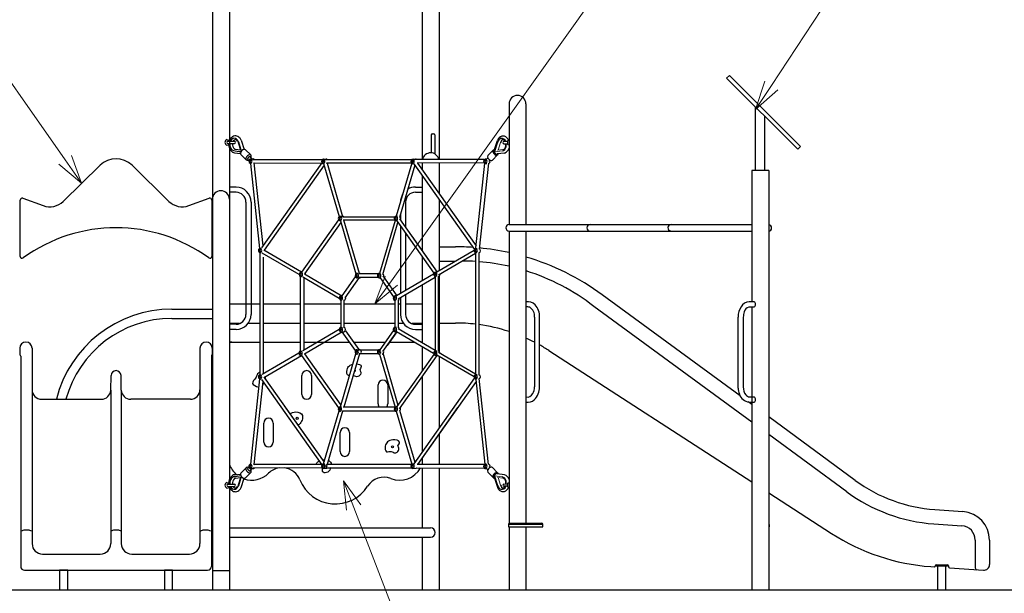
# Model space of a CAD drawing. Extents: x 0 to 25200, y 0 to 17820.
# Drawn here: x 3994 to 9158, y 2973 to 5984 of the extents above; entities that cross this region are included whole.
import ezdxf

# ---------------------------------------------------------------- set-up
doc = ezdxf.new("R2010")
doc.units = 0
doc.header["$LTSCALE"] = 60
doc.layers.get('0').update_dxf_attribs({"lineweight": 25})
doc.layers.add('D-STR-1', color=1, linetype='Continuous', lineweight=25)
doc.layers.add('D-STR-HTXT', color=7, linetype='Continuous', lineweight=13)

# ---------------------------------------------------------------- blocks, each defined once
blk = doc.blocks.new('CLAIR_GROUP6')
at = {"color": 7, "linetype": 'Continuous', "lineweight": 13}
for p, q in [((5856.6, 4491.7), (5911, 4637.2)), ((5856.6, 4491.7), (5943.7, 4613.8)), ((5976.4, 4590.5), (5856.6, 4491.7))]:
    blk.add_line(p, q, dxfattribs=at)
blk = doc.blocks.new('CLAIR_GROUP110')
at = {"color": 7, "linetype": 'Continuous', "lineweight": 13}
for p, q in [((7854.1, 5513.3), (7903.1, 5660.6)), ((7854.1, 5513.3), (7936.7, 5638.5)), ((7970.3, 5616.4), (7854.1, 5513.3))]:
    blk.add_line(p, q, dxfattribs=at)
blk = doc.blocks.new('CLAIR_GROUP111')
at = {"color": 7, "linetype": 'Continuous', "lineweight": 13}
for p, q in [((4265.7, 5271.1), (4318.9, 5125.2)), ((4318.9, 5125.2), (4199.8, 5224.9)), ((4318.9, 5125.2), (4232.8, 5248))]:
    blk.add_line(p, q, dxfattribs=at)
blk = doc.blocks.new('CLAIR_GROUP116')
at = {"color": 7, "linetype": 'Continuous', "lineweight": 13}
for p, q in [((5708.5, 3408.9), (5692.2, 3563.3)), ((5692.2, 3563.3), (5783.6, 3437.7)), ((5692.2, 3563.3), (5746, 3423.3))]:
    blk.add_line(p, q, dxfattribs=at)

msp = doc.modelspace()

# ---------------------------------------------------------------- linework, layer by layer
at = {"layer": 'D-STR-1'}
for p, q in [((6105.1, 6491.7), (6105.1, 5249.5)), ((6194.2, 6491.7), (6194.2, 5249.7)), ((5005.1, 6344.9), (5005.1, 2991.7)), ((5094.2, 6255.8), (5094.2, 3567.5)), ((7701.6, 5676.8), (7716.5, 5691.6)), ((7716.5, 5691.6), (8089.6, 5318.4)), ((7701.6, 5676.8), (8074.8, 5303.6)), ((6560.7, 5541.7), (6560.7, 4908.7)), ((6649.8, 5541.7), (6649.8, 4908.7)), ((7853.7, 5191.7), (7853.7, 5524.6)), ((7902.3, 5191.7), (7902.3, 5476)), ((6151.9, 5379.7), (6151.9, 5284.9)), ((6157.9, 5385.7), (6164.9, 5385.7)), ((6170.9, 5379.7), (6170.9, 5279.2)), ((5081.2, 5355.2), (5096.4, 5352.5)), ((5081.2, 5325.2), (5096.4, 5327.8)), ((5085.7, 5346.1), (5121.4, 5346.1)), ((5085.8, 5334.2), (5121.2, 5334.2)), ((5156, 5351.9), (5171.4, 5303.3)), ((6483.5, 5297.7), (6499.8, 5350.2)), ((6533.8, 5333), (6552.9, 5333)), ((6553, 5344.9), (6533.9, 5344.8)), ((5121.5, 5285.1), (5152.1, 5281.4)), ((5125.5, 5303.8), (5152.5, 5300.4)), ((5153.8, 5277), (5181.8, 5248.9)), ((5179.5, 5300.6), (5206, 5274.1)), ((6449.3, 5271.3), (6476.8, 5299.4)), ((6473.5, 5246.6), (6501.1, 5274.3)), ((6536.7, 5284.2), (6497.8, 5279.5)), ((8074.8, 5303.6), (8089.6, 5318.4)), ((4222, 5030.5), (4415.8, 5219.8)), ((4583.4, 5219.8), (4777.2, 5030.5)), ((5189.5, 5252.5), (5196.3, 5245.5)), ((5203.3, 5263.8), (5213.8, 5252.9)), ((5204.7, 5229.8), (5252.7, 4782.7)), ((5205.2, 5252.9), (5219.3, 5252.9)), ((5217.5, 5250.3), (5580.9, 5249.4)), ((5219.9, 5232.3), (5576.9, 5231.4)), ((5222.5, 5232.3), (5269.3, 4796.3)), ((5578.3, 5233.4), (5262.4, 4786.7)), ((5590.9, 5220), (5275.9, 4774.6)), ((5587.2, 5251.9), (5601.3, 5251.9)), ((5588.4, 5228.3), (5669.9, 4950.2)), ((5599.3, 5249.4), (6050.1, 5249.4)), ((6050.2, 5231.4), (5603.8, 5231.4)), ((5606.3, 5231.4), (5688.2, 4951.5)), ((6050.8, 5230.9), (5969, 4951.9)), ((6066.3, 5220), (5986.1, 4946.2)), ((6055.8, 5251.9), (6070, 5251.9)), ((6060.7, 5227.9), (6378.9, 4777.9)), ((6431.2, 5250.3), (6067.9, 5249.4)), ((6431.3, 5232.3), (6078.2, 5231.4)), ((6080.2, 5231.4), (6387.9, 4796.3)), ((6105.1, 5231.5), (6105.1, 5196.3)), ((6194.2, 5231.7), (6194.2, 5070.3)), ((6386.8, 4786.2), (6434.4, 5230.4)), ((6452.6, 5231.3), (6404.1, 4779.8)), ((6437.3, 5228.9), (6444.4, 5228.9)), ((6437.6, 5252), (6443.3, 5251.6)), ((6442.8, 5251.1), (6449.4, 5258.1)), ((6456.8, 5240.1), (6462.6, 5246.1)), ((6105.1, 5165.2), (6105.1, 4771.9)), ((7833.5, 5191.7), (7833.5, 4503)), ((7922.6, 5191.7), (7833.5, 5191.7)), ((7922.6, 5191.7), (7922.6, 2991.7)), ((5129.2, 5105.3), (5094.2, 5105.3)), ((5129.2, 5078.1), (5094.2, 5078.1)), ((6070, 5105.3), (6105.1, 5105.3)), ((6070, 5078.1), (6105.1, 5078.1)), ((3997.1, 4741.6), (3997.1, 5037.4)), ((4010.5, 5046.9), (4118.1, 5008)), ((4881.1, 5008), (4988.7, 5046.9)), ((5002.1, 5037.4), (5002.1, 4741.6)), ((5180.6, 5026.7), (5180.6, 4436.7)), ((5207.8, 5026.7), (5207.8, 4436.7)), ((6018.6, 5026.7), (6018.6, 4894.3)), ((6194.2, 5039.2), (6194.2, 4665)), ((5991.4, 4964.3), (5991.4, 4932.8)), ((5666.8, 4934.1), (5471.5, 4658.1)), ((5678.7, 4920), (5487.9, 4650.4)), ((5675.1, 4951.9), (5689.2, 4951.9)), ((5676.3, 4928.3), (5757.7, 4650.2)), ((5687.1, 4949.4), (5962.2, 4949.4)), ((5962.4, 4931.4), (5691.7, 4931.4)), ((5776.1, 4651.5), (5694.1, 4931.4)), ((5962.8, 4930.5), (5881.2, 4651.9)), ((5898.2, 4646.2), (5978.4, 4920)), ((5968, 4951.9), (5975, 4951.9)), ((5972.7, 4928.2), (6166.7, 4653.7)), ((5972.9, 4927.8), (6037.3, 4836.8)), ((5986.9, 4939.1), (6184.6, 4659.3)), ((6561.3, 4908.7), (7833.5, 4908.7)), ((5991.4, 4901.8), (5991.4, 4546.2)), ((6018.6, 4863.3), (6018.6, 4562.1)), ((6560.7, 4874.7), (6560.7, 3339.2)), ((6561.3, 4874.7), (7833.5, 4874.7)), ((6649.8, 4874.7), (6649.8, 3340.3)), ((6051.1, 4848.2), (6184.7, 4659.4)), ((5254, 4760.5), (5254, 4120.3)), ((5255.8, 4783.2), (5262.9, 4783.2)), ((5459.7, 4646), (5266.7, 4759.1)), ((5472.4, 4659.4), (5275.6, 4774.7)), ((6377.4, 4772.3), (6182.7, 4658.3)), ((6385.3, 4756.1), (6191.6, 4642.6)), ((6385.3, 4760.5), (6385.3, 4120.7)), ((6386.9, 4783), (6394, 4783)), ((6403.2, 4760.6), (6403.2, 4118)), ((5271.8, 4737.9), (5271.8, 4124.7)), ((6105.1, 4741), (6105.1, 4612.8)), ((5469.6, 4658), (5476.6, 4658)), ((5487.7, 4650.5), (5684.6, 4535.1)), ((5762.9, 4651.9), (5770, 4651.9)), ((5873.8, 4649.4), (5775, 4649.4)), ((5880.1, 4651.9), (5887.2, 4651.9)), ((6165.2, 4648), (5970.6, 4534)), ((6174.8, 4658.7), (6181.9, 4658.7)), ((5466.1, 4635.7), (5466.1, 4244.5)), ((5478.8, 4634.8), (5670.3, 4522.7)), ((5483.9, 4631.8), (5483.9, 4248.9)), ((5754.6, 4634.2), (5684.2, 4534.6)), ((5774.2, 4630.8), (5699.1, 4524.5)), ((5873.8, 4631.4), (5775, 4631.4)), ((5884.2, 4629), (5954.6, 4529.4)), ((5899.1, 4639.1), (5972.6, 4535.2)), ((5979.5, 4518.4), (6173.2, 4631.8)), ((6173.2, 4636.2), (6173.2, 4245)), ((6191.1, 4242.2), (6191.1, 4638.5)), ((6194.2, 4637.7), (6194.2, 4243)), ((6105.1, 4591.9), (6105.1, 4288.8)), ((5678.2, 4511.9), (5678.2, 4368.8)), ((5680.1, 4534.7), (5687.2, 4534.7)), ((5696.1, 4366.5), (5696.1, 4512.8)), ((5961.1, 4511.9), (5961.1, 4368.8)), ((5962.7, 4534.5), (5969.7, 4534.5)), ((5978.9, 4514.3), (5978.9, 4366.5)), ((5991.4, 4525.3), (5991.4, 4436.7)), ((6018.6, 4541.3), (6018.6, 4436.7)), ((7846.5, 4503.4), (7820.6, 4502.7)), ((4792.4, 4464.4), (5005.1, 4464.4)), ((5094.2, 4491.7), (5254, 4491.7)), ((5271.8, 4491.7), (5466.1, 4491.7)), ((5483.9, 4491.7), (5678.2, 4491.7)), ((5696.1, 4491.7), (5961.1, 4491.7)), ((5978.9, 4491.7), (5991.4, 4491.7)), ((6018.6, 4491.7), (6105.1, 4491.7)), ((7818, 4475.9), (7846.5, 4476.2)), ((7833.5, 4476), (7833.5, 2991.7)), ((4792.4, 4415.8), (5005.1, 4415.8)), ((6693.9, 4423.2), (6693.9, 4056.3)), ((6721.1, 4056.4), (6721.1, 4423.1)), ((7762.6, 4050.2), (7762.3, 4423.1)), ((7789.5, 4423.2), (7789.5, 4056.3)), ((5147.1, 4388.5), (5094.2, 4388.5)), ((5129.2, 4385.3), (5094.2, 4385.3)), ((5129.2, 4358.1), (5094.2, 4358.1)), ((5254, 4388.5), (5191.3, 4388.5)), ((5466.1, 4388.5), (5271.8, 4388.5)), ((5670.3, 4358.1), (5478.8, 4245.9)), ((5678.2, 4388.5), (5483.9, 4388.5)), ((5487.7, 4230.3), (5684.6, 4345.6)), ((5679.8, 4368.8), (5686.9, 4368.8)), ((5679.8, 4345.7), (5696, 4346.1)), ((5684.2, 4346.2), (5754.7, 4246.6)), ((5961.1, 4388.5), (5696.1, 4388.5)), ((5702.4, 4351.5), (5772.9, 4251.9)), ((5884.2, 4251.7), (5954.6, 4351.4)), ((5899, 4241.6), (5972.4, 4345.7)), ((5972.6, 4345.6), (5921.7, 4273.8)), ((5962.7, 4369.4), (5969.8, 4369.4)), ((5970.6, 4346.8), (6165.2, 4232.7)), ((6007.9, 4388.5), (5978.9, 4388.5)), ((5979.5, 4362.4), (6173.2, 4248.9)), ((6105.1, 4388.5), (6052.1, 4388.5)), ((6070, 4385.3), (6105.1, 4385.3)), ((6070, 4358.1), (6105.1, 4358.1)), ((5094.2, 4291.7), (5107.1, 4291.7)), ((5107.1, 4291.7), (5254, 4291.7)), ((5271.8, 4291.7), (5466.1, 4291.7)), ((5483.9, 4291.7), (5722.7, 4291.7)), ((5744.7, 4291.7), (5912.4, 4291.7)), ((5934.4, 4291.7), (6064.6, 4291.7)), ((6105.1, 4291.7), (6100.2, 4291.7)), ((3994.6, 4259.2), (3994.6, 4226.7)), ((4059.6, 4259.2), (4059.6, 3233.6)), ((4939.6, 4259.2), (4939.6, 3233.6)), ((5004.6, 4259.2), (5004.6, 4226.7)), ((5468, 4244.8), (5475, 4244.8)), ((5762.7, 4251.6), (5776.8, 4251.6)), ((5873.8, 4249.4), (5782.1, 4249.4)), ((5879.8, 4251.6), (5886.9, 4251.6)), ((5898.2, 4234.6), (5978.4, 3960.8)), ((6105.1, 4268), (6105.1, 4139.8)), ((6174.8, 4245.1), (6181.9, 4245.1)), ((6191.6, 4238.1), (6385.3, 4124.7)), ((3999.6, 4212.1), (3999.6, 3113.7)), ((5458.1, 4233.8), (5266.7, 4121.6)), ((5275.6, 4106), (5472.4, 4221.3)), ((5472, 4221.9), (5666.7, 3946.6)), ((5488, 4230.5), (5678.7, 3960.8)), ((5676.3, 3952.5), (5757.7, 4230.5)), ((5776.1, 4229.3), (5694.1, 3949.4)), ((5775, 4231.4), (5873.8, 4231.4)), ((5881.2, 4228.9), (5962.8, 3950.2)), ((6166.7, 4227.1), (5972.9, 3952.9)), ((5987, 3941.7), (6184.7, 4221.3)), ((6377.4, 4108.5), (6182.7, 4222.5)), ((6194.2, 4215.8), (6194.2, 3841.5)), ((4472, 4039.2), (4473.4, 4116.7)), ((4527.2, 4039.2), (4525.8, 4116.7)), ((5252.7, 4098.1), (5204.7, 3650.8)), ((5269.3, 4084.4), (5222.5, 3648.4)), ((5255.8, 4120.5), (5262.9, 4120.5)), ((5262.2, 4094.5), (5578.3, 3647.4)), ((5275.9, 4106.2), (5590.8, 3660.6)), ((5474.6, 4016.7), (5474.6, 4116.7)), ((5524.6, 4116.7), (5524.6, 4016.7)), ((6379.2, 4103.1), (6060.7, 3652.9)), ((6387.9, 4084.4), (6080.1, 3649.3)), ((6105.1, 4108.7), (6105.1, 3715.6)), ((6386.8, 4094.6), (6434.4, 3650.3)), ((6387, 4120.9), (6394, 4120.9)), ((6452.6, 3649.5), (6404.1, 4100.9)), ((4472, 4039.2), (4472, 3233.6)), ((4527.2, 4039.2), (4527.2, 3233.6)), ((5874.6, 3966.7), (5874.6, 4066.7)), ((5924.6, 4066.7), (5924.6, 3966.7)), ((4109.6, 3991.7), (4422, 3991.7)), ((4889.6, 3991.7), (4577.2, 3991.7)), ((7820.6, 3976.8), (7846.5, 3976.2)), ((7821.8, 4003.8), (7846.5, 4003.4)), ((5381.4, 3956.8), (5590.9, 3660.8)), ((5588.4, 3652.5), (5669.9, 3930.5)), ((5688.2, 3929.3), (5606.3, 3649.4)), ((5674.8, 3951.6), (5681.9, 3951.6)), ((5687.1, 3931.4), (5961.7, 3931.4)), ((5961.7, 3949.4), (5691.7, 3949.4)), ((5967.7, 3951.6), (5974.8, 3951.6)), ((5969, 3928.9), (6050.6, 3650.2)), ((5986.1, 3934.6), (6066.3, 3660.8)), ((6291.3, 3948), (6080.2, 3649.3)), ((5274.6, 3766.7), (5274.6, 3866.7)), ((5324.6, 3866.7), (5324.6, 3766.7)), ((5674.6, 3716.7), (5674.6, 3816.7)), ((5724.6, 3816.7), (5724.6, 3716.7)), ((6194.2, 3810.6), (6194.2, 3649)), ((6105.1, 3684.7), (6105.1, 3649.3)), ((5153.8, 3603.3), (5181.8, 3631.4)), ((5189.5, 3627.8), (5196.3, 3634.8)), ((5203.3, 3616.5), (5213.8, 3627.5)), ((5205.2, 3627.5), (5219.3, 3627.5)), ((5580.9, 3631.3), (5217.5, 3630.4)), ((5576.9, 3649.3), (5219.9, 3648.4)), ((5586.9, 3651.6), (5594, 3651.6)), ((5586.9, 3628.5), (5603.1, 3629)), ((5599.3, 3631.4), (6049.5, 3631.4)), ((6049.5, 3649.4), (5603.8, 3649.4)), ((6055.5, 3628.5), (6071.7, 3629)), ((6055.6, 3651.6), (6062.6, 3651.6)), ((6075.8, 3631.3), (6431.2, 3630.4)), ((6431.3, 3648.4), (6078.2, 3649.3)), ((6105.1, 3631.3), (6105.1, 3316)), ((6194.2, 3631), (6194.2, 2991.7)), ((6437.3, 3650.6), (6444.4, 3650.6)), ((6437.6, 3627.5), (6443.3, 3627.9)), ((6442.8, 3628.4), (6449.4, 3621.5)), ((6456.8, 3639.5), (6462.6, 3633.5)), ((6473.5, 3633), (6501.1, 3605.3)), ((5121.5, 3595.3), (5152.1, 3598.9)), ((5125.5, 3576.5), (5152.5, 3580)), ((5156, 3528.5), (5171.4, 3577)), ((5179.5, 3579.7), (5206, 3606.2)), ((6449.3, 3608.3), (6476.8, 3580.1)), ((6483.5, 3581.8), (6499.8, 3529.4)), ((6536.7, 3595.4), (6497.8, 3600.1)), ((5081.2, 3555.1), (5096.4, 3552.5)), ((5081.2, 3525.1), (5096.4, 3527.8)), ((5085.7, 3534.2), (5121.4, 3534.3)), ((5085.8, 3546.1), (5121.2, 3546.1)), ((5094.2, 3527.4), (5094.2, 2991.7)), ((6533.8, 3546.5), (6552.9, 3546.6)), ((6553, 3534.6), (6533.9, 3534.7)), ((5094.2, 3316), (6149.6, 3316)), ((6737.6, 3334.3), (6558.2, 3334.3)), ((6558.2, 3334.3), (6558.4, 3321.3)), ((6558.4, 3321.3), (6737.6, 3321.3)), ((6560.7, 3321.3), (6560.7, 2991.7)), ((6564.2, 3340.3), (6731.6, 3340.3)), ((6649.8, 3321.3), (6649.8, 2991.7)), ((6737.6, 3321.3), (6737.6, 3334.3)), ((7925.1, 3334.3), (7922.6, 3334.3)), ((7925.1, 3321.3), (7922.6, 3321.3)), ((7925.1, 3334.3), (7925.1, 3321.3)), ((5094.2, 3267.4), (6149.6, 3267.4)), ((6105.1, 3267.4), (6105.1, 2991.7)), ((4114.6, 3178.6), (4417, 3178.6)), ((4582.2, 3178.6), (4884.6, 3178.6)), ((8809.3, 2991.7), (8809.3, 3115.8)), ((8852, 2991.7), (8852, 3115.8)), ((4019.6, 3093.7), (4979.6, 3093.7)), ((4246, 3093.7), (4203.3, 3093.7)), ((4203.3, 3093.7), (4203.3, 2991.7)), ((4246, 2991.7), (4246, 3093.7)), ((4796, 3093.7), (4753.3, 3093.7)), ((4753.3, 3093.7), (4753.3, 2991.7)), ((4796, 2991.7), (4796, 3093.7)), ((5005.1, 3091.7), (5094.2, 3091.7)), ((2659.8, 2991.7), (9239.5, 2991.7))]:
    msp.add_line(p, q, dxfattribs=at)
at = {"layer": 'D-STR-1', "linetype": 'Continuous', "lineweight": 5}
for p, q in [((6485.7, 5291.3), (6501.6, 5341.6)), ((6503.7, 5299.2), (6516.5, 5339.8)), ((6486.2, 5290.2), (6524.8, 5295.2)), ((6500.4, 5298.8), (6530.1, 5302.6)), ((6485.7, 3588.3), (6501.6, 3538)), ((6486.2, 3589.3), (6524.8, 3584.3)), ((6500.4, 3580.8), (6530.1, 3576.9)), ((6503.7, 3580.4), (6516.5, 3539.8))]:
    msp.add_line(p, q, dxfattribs=at)
at = {"layer": 'D-STR-1', "linetype": 'Continuous'}
for p, q in [((6194.2, 4791.7), (6280.6, 4791.7)), ((6194.2, 4716.7), (6280.6, 4716.7)), ((7772.7, 4009), (7049.9, 4539.6)), ((7833.5, 3871.3), (7005.6, 4479.1)), ((6194.2, 4391.7), (6280.6, 4391.7)), ((6769.8, 4247.1), (7833.5, 3558.3)), ((3999.6, 4218), (3999.6, 3911.7)), ((4999.6, 4218), (4999.6, 3911.7)), ((4999.6, 4218), (4999.6, 3113.7)), ((7833.5, 3964.3), (7815.8, 3977.3)), ((8376.9, 3565.4), (7922.6, 3898.9)), ((8332.5, 3504.9), (7922.6, 3805.9)), ((7922.6, 3500.6), (8252.4, 3286.9)), ((8794.6, 3412.2), (8941.1, 3401.9)), ((8789.3, 3337.4), (8935.8, 3327.1)), ((9005.6, 3252.3), (9005.6, 3106)), ((9080.6, 3252.3), (9080.6, 3123.6)), ((8773.6, 3112.9), (8792.4, 3111.6)), ((8795.6, 3116.7), (8795.6, 3114.6)), ((8800.6, 3121.8), (8860.6, 3121.8)), ((8800.6, 3115.8), (8800.6, 3121.8)), ((8800.6, 3121.7), (8860.6, 3121.7)), ((8860.6, 3115.8), (8800.6, 3115.8)), ((8860.6, 3121.8), (8860.6, 3115.8)), ((8865.6, 3116.7), (8865.6, 3111.1)), ((8870.3, 3106.2), (9048.5, 3093.7))]:
    msp.add_line(p, q, dxfattribs=at)
at = {"layer": 'D-STR-1'}
for centre in [(5449.6, 3891.7), (5949.6, 3741.7), (5599.6, 3641.7)]:
    msp.add_circle(centre, 6, dxfattribs=at)
for centre, radius, start, end in [((6605.2, 5541.7), 44.5, 0, 180), ((5126, 5345.4), 28.7, 40.8166, 132.701), ((6157.9, 5379.7), 6, 90, 179.9999), ((6164.8, 5379.5), 6.19, 1.7342, 88.2659), ((6529.4, 5344.9), 28, 74.5826, 135.2048), ((6527, 5339.8), 33.6, 20.1788, 72.8993), ((5086.8, 5340.2), 16, 110.3431, 249.5971), ((5086.4, 5340.2), 5.99, 96.5993, 264.3658), ((5095.8, 5335.7), 8.16, 190.6621, 237.4216), ((5097.1, 5343.1), 9.48, 94.1808, 161.5063), ((5144.2, 5329.7), 52.8, 175.0477, 230.7039), ((5144.2, 5329.7), 52.8, 135.8227, 161.8456), ((5130.8, 5328.3), 35.3, 170.389, 244.0896), ((5120.3, 5339.6), 22.2, 74.2856, 163.1727), ((5139.9, 5328.1), 29.5, 167.9261, 230.0316), ((5126.6, 5342.1), 12.5, 89.7118, 161.1876), ((5120.4, 5340.2), 5.99, 278.2727, 80.1196), ((5113, 5334.6), 29.6, 16.3517, 63.3613), ((5120.7, 5334.9), 20.5, 36.1869, 73.2019), ((11490.8, 7362.2), 6665.2, 197.60455, 198.01959), ((6575.3, 5788.4), 1501.5, 197.2616, 199.1845), ((5116.6, 5334.3), 43.1, 24.7176, 43.806), ((6538, 5335), 41.1, 133.7591, 158.2904), ((6527.9, 5335.1), 27.1, 109.9393, 166.2598), ((6543.2, 5331.1), 28, 140.0073, 162.0527), ((6522.7, 5339.5), 21.3, 14.9599, 100.9596), ((6529.5, 5344), 9.29, 65.4037, 146.602), ((6534.9, 5338.9), 5.97, 98.931, 262.5418), ((6523, 5335.5), 19.9, 28.1387, 58.7474), ((6506.1, 5328.1), 38.3, 331.2322, 7.2638), ((6502.9, 5327.6), 43.8, 345.5978, 7.0008), ((6561.2, 5336.5), 10.2, 199.8616, 267.1983), ((6560.9, 5342.4), 9.28, 91.4059, 164.3454), ((6552.9, 5334.9), 1.98, 269.6994, 353.3068), ((6552.7, 5342.8), 2.17, 20.5279, 82.3599), ((6536.6, 5338.9), 18.8, 347.0805, 14.3527), ((5122.2, 5304.4), 19.3, 233.6004, 267.7882), ((5933.9, 11282.4), 6041.4, 262.21381, 262.58974), ((5127.3, 5317.5), 13.8, 243.2966, 262.6437), ((5175.4, 5280.3), 23.4, 99.8111, 175.6143), ((5162.2, 5282.7), 10.1, 183.3397, 213.8204), ((5172.3, 5292.6), 10.8, 48.0911, 94.6884), ((5205.7, 5249.4), 26.3, 99.2106, 162.4975), ((5201.8, 5268), 7.42, 55.3521, 92.059), ((5197.4, 5265.9), 11.9, 327.3563, 43.4393), ((6149.6, 5241.3), 43.9, 11.0156, 169.278), ((6460.2, 5264.7), 12.8, 148.6786, 211.5299), ((6483.5, 5294.1), 8.54, 141.5406, 191.0524), ((6501.3, 5299.1), 27, 194.3391, 250.1214), ((6484.1, 5291.2), 10.9, 85.7304, 131.5054), ((6486.2, 5294.6), 5.96, 109.0952, 213.4308), ((6500.3, 5298.7), 20.4, 201.2731, 261.1398), ((6496.1, 5283.3), 10.3, 247.4444, 299.0177), ((6497.3, 5284.3), 5.77, 268.6684, 310.2608), ((6494.8, 5281.5), 9.6, 311.1921, 352.7485), ((6518.5, 5321.7), 27.2, 283.3263, 349.6106), ((6527.2, 5316.6), 14.3, 281.5169, 330.9198), ((6525.1, 5319.2), 36.9, 288.3804, 344.5645), ((4499.6, 5133.9), 120, 45.674, 134.326), ((5188.8, 5254.2), 8.72, 158.6759, 216.9846), ((5189.2, 5257.5), 11.4, 229.1701, 297.2077), ((5200.7, 5252.9), 11.2, 76.7996, 181.8463), ((5208, 5241.4), 12.4, 122.7742, 244.6069), ((5205.3, 5241.3), 8.19, 138.6481, 217.5181), ((5201.6, 5238.4), 3.55, 215.9977, 308.1431), ((5201.7, 5244.2), 3.64, 28.49, 135.6508), ((5204.9, 5245.8), 7.05, 31.4466, 120.7491), ((5205.2, 5236.3), 6.53, 247.8012, 332.02), ((5198.1, 5241.5), 8.18, 314.6701, 33.2076), ((5198, 5241.4), 15.3, 327.8292, 32.1709), ((5218.6, 5242.7), 10.2, 48.5654, 86.0329), ((5218.4, 5240.2), 10.5, 294.3616, 311.4846), ((5590, 5240.5), 12.4, 122.7742, 244.6069), ((5587.3, 5240.4), 8.19, 138.6481, 217.5181), ((5583.6, 5237.5), 3.55, 215.9977, 308.1431), ((5583.7, 5243.2), 3.64, 28.49, 135.6508), ((5586.9, 5244.8), 7.05, 31.4466, 120.7491), ((5587.2, 5235.3), 6.53, 247.8012, 332.02), ((5580.1, 5240.5), 8.18, 314.6701, 33.2076), ((5580, 5240.4), 15.3, 327.8292, 32.1709), ((5600.6, 5241.7), 10.2, 48.5654, 86.0329), ((5600.4, 5239.2), 10.5, 294.3616, 311.4846), ((6058.7, 5240.5), 12.4, 122.7742, 244.6069), ((6055.9, 5240.4), 8.19, 138.6481, 217.5181), ((6052.3, 5237.5), 3.55, 215.9977, 308.1431), ((6052.3, 5243.2), 3.64, 28.49, 135.6508), ((6055.6, 5244.8), 7.05, 31.4466, 120.7491), ((6055.8, 5235.3), 6.53, 247.8012, 332.02), ((6048.7, 5240.5), 8.18, 314.6701, 33.2076), ((6048.7, 5240.4), 15.3, 327.8292, 32.1709), ((6069.3, 5241.7), 10.2, 48.5654, 86.0329), ((6440.1, 5240.3), 12.4, 115.3931, 237.2258), ((6437.3, 5240.4), 8.19, 142.4819, 221.3519), ((6433.7, 5243.3), 3.55, 51.8569, 144.0023), ((6433.8, 5237.6), 3.64, 224.3492, 331.51), ((6437, 5236), 7.05, 239.2509, 328.5534), ((6437.3, 5245.5), 6.53, 27.98, 112.1988), ((6430.2, 5240.3), 8.18, 326.7924, 45.3299), ((6430.1, 5240.4), 15.3, 327.8291, 32.1708), ((6472, 5270.3), 25.8, 208.4927, 258.1297), ((6449.7, 5240.5), 11.7, 283.5389, 18.7176), ((6467.8, 5255.6), 10.7, 264.0468, 302.1364), ((5049.6, 5041.7), 44.6, 0, 180), ((5129.2, 5026.7), 78.6, 0, 90), ((5129.2, 5026.7), 51.4, 0, 90), ((6070, 5026.7), 78.6, 148.5558, 180), ((6070, 5026.7), 51.4, 90, 180), ((6070, 5026.7), 78.6, 90, 121.1209), ((4007.1, 5037.4), 10, 70.1448, 180), ((4152.1, 5102), 100, 250.1448, 314.326), ((4847.1, 5102), 100, 225.674, 289.8552), ((4992.1, 5037.4), 10, 0, 109.8552), ((5677.9, 4940.5), 12.4, 122.7742, 244.6069), ((5675.1, 4940.4), 8.19, 138.6481, 217.5181), ((5671.5, 4937.5), 3.55, 215.9977, 308.1431), ((5671.6, 4943.2), 3.64, 28.49, 135.6508), ((5674.8, 4944.8), 7.05, 31.4466, 120.7491), ((5675.1, 4935.3), 6.53, 247.8012, 332.02), ((5667.9, 4940.5), 8.18, 314.6701, 33.2076), ((5667.9, 4940.4), 15.3, 327.8292, 32.1709), ((5688.5, 4941.7), 10.2, 48.5654, 86.0329), ((5688.2, 4939.2), 10.5, 294.3616, 311.4846), ((5970.8, 4940.5), 12.4, 122.7742, 244.6069), ((5968, 4940.4), 8.19, 138.6481, 217.5181), ((5964.4, 4937.5), 3.55, 215.9977, 308.1431), ((5964.5, 4943.2), 3.64, 28.49, 135.6508), ((5967.7, 4944.8), 7.05, 31.4466, 120.7491), ((5967.9, 4935.3), 6.53, 247.8012, 332.02), ((5960.8, 4940.5), 8.18, 314.6701, 33.2076), ((5960.8, 4940.4), 15.3, 327.8292, 32.1709), ((5980.7, 4940.7), 11.2, 326.6988, 54.9535), ((6561.3, 4891.7), 17, 90, 267.9234), ((6985.6, 4891.7), 17, 90, 270), ((7410.7, 4891.8), 16.9, 90.2066, 262.7339), ((7921.1, 4890.3), 16.9, 274.8536, 85.1464), ((4499.6, 4064), 827.7, 53.9888, 126.0112), ((5258.7, 4771.8), 12.4, 122.7742, 244.6069), ((5255.9, 4771.7), 8.19, 138.6481, 217.5181), ((5252.3, 4768.8), 3.55, 215.9977, 308.1431), ((5252.3, 4774.6), 3.64, 28.49, 135.6508), ((5255.6, 4776.2), 7.05, 31.4466, 120.7491), ((5255.8, 4766.7), 6.53, 247.8012, 332.02), ((5248.7, 4771.9), 8.18, 314.6701, 33.2076), ((5248.7, 4771.7), 15.3, 327.8292, 32.1709), ((5269.3, 4773), 10.2, 356.728, 28.3775), ((6389.8, 4771.6), 12.4, 122.7742, 244.6069), ((6387, 4771.5), 8.19, 138.6481, 217.5181), ((6383.4, 4768.6), 3.55, 215.9977, 308.1431), ((6383.4, 4774.3), 3.64, 28.49, 135.6508), ((6386.7, 4775.9), 7.05, 31.4466, 120.7491), ((6386.9, 4766.4), 6.53, 247.8012, 332.02), ((6379.8, 4771.6), 8.18, 314.6701, 33.2076), ((6379.8, 4771.5), 15.3, 327.8292, 32.1709), ((6399.4, 4771.4), 11.7, 288.6121, 64.5838), ((4007.1, 4741.6), 10, 180, 306.0112), ((4992.1, 4741.6), 10, 233.9888, 0), ((6311.9, 3587.1), 1130, 91.4856, 91.585), ((6311.9, 3587.1), 1130, 86.2714, 89.649), ((6311.9, 3587.1), 1130, 77.2796, 85.3651), ((5472.4, 4646.6), 12.4, 122.7742, 244.6069), ((5469.6, 4646.5), 8.19, 138.6481, 217.5181), ((5466.1, 4649.4), 3.64, 28.49, 135.6508), ((5469.3, 4651), 7.05, 31.4466, 120.7491), ((5462.4, 4646.7), 8.18, 314.6701, 33.2076), ((5462.4, 4646.5), 15.3, 327.8292, 32.1709), ((5483, 4647.9), 10.2, 356.728, 40.2557), ((5765.8, 4640.5), 12.4, 122.7742, 244.6069), ((5762.7, 4644.8), 7.05, 31.4466, 120.7491), ((5755.8, 4640.4), 15.3, 327.8292, 32.1709), ((5776.4, 4641.7), 10.2, 48.8886, 92.1346), ((5882.9, 4640.5), 12.4, 122.7742, 244.6069), ((5879.8, 4644.8), 7.05, 31.4466, 120.7491), ((5872.9, 4640.4), 15.3, 327.8292, 32.1709), ((5893.5, 4641.7), 10.2, 322.5366, 55.2088), ((6177.6, 4647.3), 12.4, 122.7742, 244.6069), ((6174.9, 4647.2), 8.19, 138.6481, 217.5181), ((6171.3, 4650.1), 3.64, 28.49, 135.6508), ((6174.5, 4651.7), 7.05, 31.4466, 120.7491), ((6167.7, 4647.3), 8.18, 314.6701, 33.2076), ((6167.6, 4647.2), 15.3, 327.8292, 32.1709), ((6311.9, 3587.1), 1130, 52.1297, 72.6001), ((5466, 4643.6), 3.55, 215.9977, 308.1431), ((5469.5, 4641.5), 6.53, 247.8012, 332.02), ((5763, 4640.4), 8.19, 138.6481, 217.5181), ((5759.4, 4637.5), 3.55, 215.9977, 308.1431), ((5759.4, 4643.2), 3.64, 28.49, 135.6508), ((5762.9, 4635.3), 6.53, 247.8012, 332.02), ((5755.8, 4640.5), 8.18, 314.6701, 33.2076), ((5776.1, 4639.2), 10.5, 253.2582, 311.4846), ((5880.2, 4640.4), 8.19, 138.6481, 217.5181), ((5876.5, 4637.5), 3.55, 215.9977, 308.1431), ((5876.6, 4643.2), 3.64, 28.49, 135.6508), ((5880.1, 4635.3), 6.53, 247.8012, 332.02), ((5873, 4640.5), 8.18, 314.6701, 33.2076), ((6171.2, 4644.3), 3.55, 215.9977, 308.1431), ((6174.8, 4642.1), 6.53, 247.8012, 332.02), ((6187.2, 4647.2), 11.7, 288.6121, 358.6952), ((5682.9, 4523.3), 12.4, 122.7742, 244.6069), ((5680.2, 4523.2), 8.19, 138.6481, 217.5181), ((5676.5, 4520.3), 3.55, 215.9977, 308.1431), ((5676.6, 4526.1), 3.64, 28.49, 135.6508), ((5679.8, 4527.7), 7.05, 31.4466, 120.7491), ((5680.1, 4518.1), 6.53, 247.8012, 332.02), ((5673, 4523.3), 8.18, 314.6701, 33.2076), ((5672.9, 4523.2), 15.3, 327.8292, 32.1709), ((5692.5, 4523.1), 11.7, 288.6121, 31.7497), ((5965.5, 4523), 12.4, 122.7742, 244.6069), ((5962.7, 4522.9), 8.19, 138.6481, 217.5181), ((5959.1, 4520), 3.55, 215.9977, 308.1431), ((5959.2, 4525.8), 3.64, 28.49, 135.6508), ((5962.4, 4527.4), 7.05, 31.4466, 120.7491), ((5962.7, 4517.9), 6.53, 247.8012, 332.02), ((5955.5, 4523.1), 8.18, 314.6701, 33.2076), ((5955.5, 4523), 15.3, 327.8292, 32.1709), ((5975.1, 4522.9), 11.7, 288.6121, 358.6952), ((6657.4, 4447.3), 56.6, 44.8889, 97.7217), ((7823.1, 4449.6), 53.2, 92.7029, 148.6908), ((7838.5, 4489.8), 15.8, 300.3157, 59.6843), ((4792.4, 3840.1), 624.3, 90, 165.9463), ((6652.6, 4398.4), 77.8, 77.7899, 92.0723), ((6642.9, 4430.1), 51.5, 352.3419, 59.454), ((6633.7, 4427.4), 87.5, 357.2383, 43.1931), ((7859.5, 4424.9), 97.2, 147.3821, 181.0114), ((7940.6, 4412.2), 151.5, 165.343, 175.8292), ((7831.2, 4439.3), 38.8, 109.8316, 163.1894), ((4792.4, 3840.1), 575.7, 90, 164.7322), ((5129.2, 4436.7), 78.6, 270, 0), ((5129.2, 4436.7), 51.4, 270, 0), ((6070, 4436.7), 78.6, 180, 270), ((6070, 4436.7), 51.4, 180, 270), ((5682.7, 4357.4), 12.4, 122.7742, 244.6069), ((5679.9, 4357.3), 8.19, 138.6481, 217.5181), ((5676.3, 4354.4), 3.55, 215.9977, 308.1431), ((5676.3, 4360.1), 3.64, 28.49, 135.6508), ((5679.6, 4361.7), 7.05, 31.4466, 120.7491), ((5679.8, 4352.2), 6.53, 247.8012, 332.02), ((5672.7, 4357.4), 8.18, 314.6701, 33.2076), ((5672.6, 4357.3), 15.3, 327.8292, 32.1709), ((5692.3, 4357.2), 11.7, 288.6121, 70.8927), ((5965.5, 4358), 12.4, 122.7742, 244.6069), ((5962.8, 4357.9), 8.19, 138.6481, 217.5181), ((5959.1, 4355), 3.55, 215.9977, 308.1431), ((5959.2, 4360.8), 3.64, 28.49, 135.6508), ((5962.4, 4362.4), 7.05, 31.4466, 120.7491), ((5962.7, 4352.8), 6.53, 247.8012, 332.02), ((5955.6, 4358), 8.18, 314.6701, 33.2076), ((5955.5, 4357.9), 15.3, 327.8292, 32.1709), ((5975.1, 4357.8), 11.7, 1.2911, 71.1172), ((4027.1, 4259.2), 32.5, 0, 180), ((4972.1, 4259.2), 32.5, 0, 180), ((5107.1, 4271.7), 20, 90, 130.3534), ((5470.8, 4233.4), 12.4, 122.7742, 244.6069), ((5468, 4233.3), 8.19, 138.6481, 217.5181), ((5464.5, 4236.1), 3.64, 28.49, 135.6508), ((5467.7, 4237.7), 7.05, 31.4466, 120.7491), ((5460.8, 4233.4), 8.18, 314.6701, 33.2076), ((5460.8, 4233.3), 15.3, 327.8292, 32.1709), ((5765.5, 4240.2), 12.4, 122.7742, 244.6069), ((5762.7, 4240.1), 8.19, 138.6481, 217.5181), ((5759.1, 4237.2), 3.55, 215.9977, 308.1431), ((5759.2, 4243), 3.64, 28.49, 135.6508), ((5762.4, 4244.6), 7.05, 31.4466, 120.7491), ((5755.5, 4240.2), 8.18, 314.6701, 33.2076), ((5755.5, 4240.1), 15.3, 327.8292, 32.1709), ((5775.1, 4240), 11.7, 273.6937, 81.5846), ((5882.7, 4240.2), 12.4, 122.7742, 244.6069), ((5879.9, 4240.1), 8.19, 138.6481, 217.5181), ((5876.3, 4237.2), 3.55, 215.9977, 308.1431), ((5876.3, 4243), 3.64, 28.49, 135.6508), ((5879.6, 4244.6), 7.05, 31.4466, 120.7491), ((5872.7, 4240.2), 8.18, 314.6701, 33.2076), ((5872.6, 4240.1), 15.3, 327.8292, 32.1709), ((5892.3, 4240), 11.7, 288.6121, 31.7497), ((6177.7, 4233.7), 12.4, 122.7742, 244.6069), ((6174.9, 4233.6), 8.19, 138.6481, 217.5181), ((6171.4, 4236.5), 3.64, 28.49, 135.6508), ((6174.6, 4238.1), 7.05, 31.4466, 120.7491), ((6167.7, 4233.8), 8.18, 314.6701, 33.2076), ((6167.7, 4233.6), 15.3, 327.8292, 32.1709), ((6187.3, 4233.6), 11.7, 1.2911, 71.1172), ((3999.6, 4226.7), 5, 180, 240), ((3994.6, 4218), 5, 0, 60), ((5004.6, 4218), 5, 120, 180), ((4999.6, 4226.7), 5, 300, 0), ((5464.4, 4230.3), 3.55, 215.9977, 308.1431), ((5467.9, 4228.2), 6.53, 247.8012, 332.02), ((5480.7, 4233.6), 11.2, 326.7314, 355.3984), ((5762.7, 4235), 6.53, 247.8012, 332.02), ((5879.8, 4235), 6.53, 247.8012, 332.02), ((6171.3, 4230.7), 3.55, 215.9977, 308.1431), ((6174.8, 4228.6), 6.53, 247.8012, 332.02), ((4499.6, 4115.4), 26.3, 2.8624, 177.1376), ((5499.6, 4116.7), 25, 0, 180), ((5749.6, 4141.7), 6, 261.5575, 65.7926), ((5258.7, 4109.1), 12.4, 122.7742, 244.6069), ((5255.9, 4109), 8.19, 138.6481, 217.5181), ((5252.3, 4106.1), 3.55, 215.9977, 308.1431), ((5252.3, 4111.9), 3.64, 28.49, 135.6508), ((5255.6, 4113.5), 7.05, 31.4466, 120.7491), ((5255.8, 4103.9), 6.53, 247.8012, 332.02), ((5248.7, 4109.1), 8.18, 314.6701, 33.2076), ((5248.7, 4109), 15.3, 327.8292, 32.1709), ((5268.6, 4109.4), 11.2, 326.7173, 355.3997), ((5899.6, 4066.7), 25, 0, 180), ((6389.8, 4109.5), 12.4, 122.7742, 244.6069), ((6387, 4109.4), 8.19, 138.6481, 217.5181), ((6383.4, 4106.5), 3.55, 215.9977, 308.1431), ((6383.5, 4112.2), 3.64, 28.49, 135.6508), ((6386.7, 4113.8), 7.05, 31.4466, 120.7491), ((6387, 4104.3), 6.53, 247.8012, 332.02), ((6379.8, 4109.5), 8.18, 314.6701, 33.2076), ((6379.8, 4109.4), 15.3, 327.8292, 32.1709), ((6399.4, 4109.3), 11.7, 295.2012, 71.1191), ((4109.6, 4041.7), 50, 180, 270), ((4422, 4041.7), 50, 270, 357.1376), ((4577.2, 4041.7), 50, 182.8624, 270), ((4889.6, 4041.7), 50, 270, 0), ((6629.8, 4052.5), 64.3, 330.9564, 3.3445), ((6629.3, 4053.9), 91.8, 314.3559, 1.5531), ((7860.2, 4053.3), 97.6, 181.7975, 200.8214), ((7849.8, 4052.7), 60.4, 176.6551, 218.8707), ((5499.6, 4016.7), 25, 180, 0), ((6656.5, 4035.1), 32.4, 258.1246, 334.0514), ((6657.5, 4033.2), 57.5, 262.2732, 308.6434), ((7824.9, 4034.9), 58.3, 196.2614, 265.7967), ((7823.3, 4028.4), 24.7, 213.4433, 266.4172), ((7838.5, 3989.8), 15.8, 300.3157, 59.6843), ((5677.6, 3940.2), 12.4, 122.7742, 244.6069), ((5674.9, 3940.1), 8.19, 138.6481, 217.5181), ((5671.2, 3937.2), 3.55, 215.9977, 308.1431), ((5671.3, 3943), 3.64, 28.49, 135.6508), ((5674.5, 3944.6), 7.05, 31.4466, 120.7491), ((5674.8, 3935), 6.53, 247.8012, 332.02), ((5667.7, 3940.2), 8.18, 314.6701, 33.2076), ((5667.6, 3940.1), 15.3, 327.8292, 32.1709), ((5687.2, 3940), 11.7, 273.6937, 312.1163), ((5899.6, 3966.7), 25, 180, 223.8421), ((5899.6, 3966.7), 25, 316.1579, 0), ((5970.5, 3940.2), 12.4, 122.7742, 244.6069), ((5967.8, 3940.1), 8.19, 138.6481, 217.5181), ((5964.1, 3937.2), 3.55, 215.9977, 308.1431), ((5964.2, 3943), 3.64, 28.49, 135.6508), ((5967.4, 3944.6), 7.05, 31.4466, 120.7491), ((5967.7, 3935), 6.53, 247.8012, 332.02), ((5960.6, 3940.2), 8.18, 314.6701, 33.2076), ((5960.5, 3940.1), 15.3, 327.8292, 32.1709), ((5980.1, 3940), 11.7, 307.3102, 31.7497), ((5299.6, 3866.7), 25, 0, 180), ((5699.6, 3816.7), 25, 0, 180), ((5299.6, 3766.7), 25, 180, 0), ((5699.6, 3716.7), 25, 180, 0), ((5212.1, 3691.7), 125, 199.3348, 229.6603), ((5188.8, 3626.2), 8.72, 143.0154, 201.3241), ((5205.7, 3630.9), 26.3, 197.5025, 260.7894), ((5189.2, 3622.8), 11.4, 62.7923, 130.8299), ((5200.7, 3627.4), 11.2, 178.1537, 283.2004), ((5208, 3638.9), 12.4, 115.3931, 237.2258), ((5205.3, 3639), 8.19, 142.4819, 221.3519), ((5201.6, 3641.9), 3.55, 51.8569, 144.0023), ((5201.7, 3636.1), 3.64, 224.3492, 331.51), ((5204.9, 3634.5), 7.05, 239.2509, 328.5534), ((5205.2, 3644), 6.53, 27.98, 112.1988), ((5198.1, 3638.9), 8.18, 326.7924, 45.3299), ((5197.4, 3614.4), 11.9, 316.5607, 32.6437), ((5198, 3639), 15.3, 327.8291, 32.1708), ((5218.6, 3637.7), 10.2, 273.9671, 311.4346), ((5218.4, 3640.1), 10.5, 48.5154, 65.6384), ((5370.4, 3531.8), 100, 98.3932, 134.7266), ((5370.4, 3531.8), 100, 21.4807, 81.9004), ((5589.8, 3640.2), 12.4, 122.7742, 244.6069), ((5587, 3640.1), 8.19, 138.6481, 217.5181), ((5583.4, 3637.2), 3.55, 215.9977, 308.1431), ((5583.4, 3643), 3.64, 28.49, 135.6508), ((5586.7, 3644.6), 7.05, 31.4466, 120.7491), ((5586.9, 3635), 6.53, 247.8012, 332.02), ((5579.8, 3640.2), 8.18, 314.6701, 33.2076), ((5579.8, 3640.1), 15.3, 327.8292, 32.1709), ((5599.4, 3640), 11.7, 288.6121, 312.1163), ((5987.1, 3691.7), 125, 248.3128, 331.104), ((6058.4, 3640.2), 12.4, 122.7742, 244.6069), ((6055.6, 3640.1), 8.19, 138.6481, 217.5181), ((6052, 3637.2), 3.55, 215.9977, 308.1431), ((6052.1, 3643), 3.64, 28.49, 135.6508), ((6055.3, 3644.6), 7.05, 31.4466, 120.7491), ((6055.5, 3635), 6.53, 247.8012, 332.02), ((6048.4, 3640.2), 8.18, 314.6701, 33.2076), ((6048.4, 3640.1), 15.3, 327.8292, 32.1709), ((6068, 3640), 11.7, 288.6121, 311.874), ((5987.1, 3691.7), 125, 340.1604, 340.6652), ((6440.1, 3639.2), 12.4, 122.7742, 244.6069), ((6437.3, 3639.1), 8.19, 138.6481, 217.5181), ((6433.7, 3636.2), 3.55, 215.9977, 308.1431), ((6433.8, 3642), 3.64, 28.49, 135.6508), ((6437, 3643.6), 7.05, 31.4466, 120.7491), ((6437.3, 3634.1), 6.53, 247.8012, 332.02), ((6430.2, 3639.2), 8.18, 314.6701, 33.2076), ((6430.1, 3639.1), 15.3, 327.8292, 32.1709), ((6460.2, 3614.9), 12.8, 148.4701, 211.3214), ((6472, 3609.3), 25.8, 101.8703, 151.5073), ((6449.7, 3639.1), 11.7, 341.2824, 76.4611), ((6467.8, 3623.9), 10.7, 57.8636, 95.9532), ((5144.2, 3550.7), 52.8, 129.2961, 184.9523), ((5130.8, 3552), 35.3, 115.9104, 189.611), ((5139.9, 3552.3), 29.5, 129.9684, 192.0739), ((5122.2, 3575.9), 19.3, 92.2118, 126.3996), ((5933.9, -2402.1), 6041.4, 97.41026, 97.78619), ((5127.3, 3562.9), 13.8, 97.3563, 116.7034), ((11490.8, 1518.1), 6665.2, 161.98041, 162.39545), ((6575.3, 3091.9), 1501.5, 160.8155, 162.7384), ((5162.2, 3597.6), 10.1, 146.1796, 176.6603), ((5175.4, 3600), 23.4, 184.3857, 260.1889), ((5212.1, 3691.7), 125, 250.5099, 314.7266), ((5172.3, 3587.7), 10.8, 265.3116, 311.9089), ((5201.8, 3612.3), 7.42, 267.941, 304.6479), ((5649.6, 3641.7), 200, 201.4807, 327.978), ((5904, 3482.6), 100, 68.3128, 147.978), ((6483.5, 3585.5), 8.54, 168.9476, 218.4594), ((6501.3, 3580.4), 27, 109.8786, 165.6609), ((6484.1, 3588.3), 10.9, 228.4946, 274.2696), ((6486.2, 3585), 5.96, 146.5692, 250.9048), ((6500.3, 3580.9), 20.4, 98.8602, 158.7269), ((6496.1, 3596.3), 10.3, 60.9823, 112.5556), ((6497.3, 3595.3), 5.77, 49.7392, 91.3316), ((6494.8, 3598.1), 9.6, 7.2515, 48.8079), ((6518.5, 3557.9), 27.2, 10.3894, 76.6737), ((6527.2, 3562.9), 14.3, 29.0802, 78.4831), ((6525.1, 3560.4), 36.9, 15.4355, 71.6196), ((6506.1, 3551.4), 38.3, 352.7362, 28.7678), ((5086.8, 3540.1), 16, 110.4029, 249.6569), ((5086.4, 3540.2), 5.99, 95.6342, 263.4007), ((5095.8, 3544.6), 8.16, 122.5784, 169.3379), ((5097.1, 3537.3), 9.48, 198.4937, 265.8192), ((5144.2, 3550.7), 52.8, 198.1544, 224.1773), ((5120.3, 3540.7), 22.2, 196.8273, 285.7144), ((5126, 3534.9), 28.7, 227.299, 319.1834), ((5126.6, 3538.3), 12.5, 198.8124, 270.2882), ((5120.4, 3540.1), 5.99, 279.8804, 81.7273), ((5113, 3545.8), 29.6, 296.6387, 343.6483), ((5120.7, 3545.4), 20.5, 286.7981, 323.8131), ((5116.6, 3546), 43.1, 316.194, 335.2824), ((6538, 3544.6), 41.1, 201.7096, 226.2409), ((6527.9, 3544.5), 27.1, 193.7402, 250.0607), ((6529.4, 3534.6), 28, 224.7952, 285.4174), ((6543.2, 3548.4), 28, 197.9473, 219.9927), ((6522.7, 3540), 21.3, 259.0404, 345.0401), ((6529.5, 3535.5), 9.29, 213.398, 294.5963), ((6534.9, 3540.6), 5.97, 97.4582, 261.069), ((6523, 3544.1), 19.9, 301.2526, 331.8613), ((6527, 3539.8), 33.6, 287.1007, 339.8212), ((6502.9, 3551.9), 43.8, 352.9992, 14.4022), ((6561.2, 3543.1), 10.2, 92.8017, 160.1384), ((6560.9, 3537.1), 9.28, 195.6546, 268.5941), ((6552.9, 3544.6), 1.98, 6.6932, 90.3006), ((6552.7, 3536.7), 2.17, 277.6401, 339.4721), ((6536.6, 3540.6), 18.8, 345.6473, 12.9195), ((6149.6, 3291.7), 24.3, 270, 90), ((6564.2, 3334.3), 5.99, 90.0786, 180.05), ((6731.4, 3334.2), 6.19, 1.6906, 88.2638), ((7918.4, 3334), 6.68, 2.9339, 51.1335), ((4029.6, 3228.6), 76.1, 68.8632, 111.1368), ((4499.6, 3228.6), 76.1, 68.8632, 111.1368), ((4969.6, 3228.6), 76.1, 68.8632, 111.1368), ((4114.6, 3233.6), 55, 180, 270), ((4417, 3233.6), 55, 270, 0), ((4582.2, 3233.6), 55, 180, 270), ((4884.6, 3233.6), 55, 270, 0), ((4019.6, 3113.7), 20, 180, 270), ((4979.6, 3113.7), 20, 270, 0)]:
    msp.add_arc(centre, radius, start, end, dxfattribs=at)
at = {"layer": 'D-STR-1', "linetype": 'Continuous'}
for centre, radius, start, end in [((6280.6, 3491.7), 1300, 85.9955, 90), ((6280.6, 3491.7), 1300, 77.5581, 84.5186), ((6280.6, 3491.7), 1300, 53.7147, 73.5016), ((6280.6, 3491.7), 900, 83.3172, 90), ((6280.6, 3491.7), 900, 71.8681, 82.1721), ((6280.6, 3491.7), 900, 62.6621, 65.7823), ((6280.6, 3491.7), 900, 57.0717, 60.6995), ((8850.4, 4210.2), 800, 233.7147, 266), ((8850.4, 4210.2), 875, 233.7147, 266), ((8930.6, 3252.3), 150, 0, 86), ((8930.6, 3252.3), 75, 0, 86), ((8850.4, 4210.2), 1100, 237.0717, 266), ((8792.6, 3114.6), 3, 266, 0), ((8800.6, 3116.7), 5, 90, 180), ((8860.6, 3116.7), 5, 0, 90), ((8870.6, 3111.1), 5, 180, 266), ((9015.6, 3106), 10, 180, 266), ((9050.6, 3123.6), 30, 266, 0)]:
    msp.add_arc(centre, radius, start, end, dxfattribs=at)
at = {"layer": 'D-STR-1'}
for points, knots in [([(5254, 4133.9), (5251.3, 4132.5), (5240.9, 4127), (5237.3, 4115.3), (5234.6, 4106.6)], [0, 0, 0, 0, 8.886748, 34.398577, 34.398577, 34.398577, 34.398577]), ([(5277.5, 4128), (5275.8, 4129.6), (5274, 4131.2), (5271.9, 4132.2), (5271.8, 4132.3)], [0, 0, 0, 0, 6.96578, 7.110686, 7.110686, 7.110686, 7.110686]), ([(5724.1, 4115.5), (5722.1, 4115.6), (5709.6, 4116.1), (5709.5, 4146.3), (5720.3, 4168.8), (5735.2, 4174), (5741.9, 4176.4)], [0, 0, 0, 0, 5.524239, 35.844627, 60.549323, 81.025954, 81.025954, 81.025954, 81.025954]), ([(5778.3, 4147.3), (5781.8, 4138.4), (5788.6, 4121.1), (5761.9, 4105.1), (5749.1, 4113.5), (5743.3, 4117.3)], [0, 0, 0, 0, 25.535029, 49.282966, 69.111387, 69.111387, 69.111387, 69.111387]), ([(5761.1, 4178), (5772.7, 4175.7), (5793.2, 4171.6), (5782.9, 4154.7), (5778.3, 4147.3)], [0, 0, 0, 0, 27.209729, 48.387763, 48.387763, 48.387763, 48.387763]), ([(5234.6, 4106.6), (5224.2, 4094.8), (5203.2, 4070.9), (5233, 4059.7), (5248, 4054.1)], [0, 0, 0, 0, 37.447726, 75.319718, 75.319718, 75.319718, 75.319718]), ([(5411.3, 3914.6), (5420.8, 3919.6), (5442.2, 3931), (5483, 3914), (5478.1, 3891.2), (5476.2, 3882.5)], [0, 0, 0, 0, 32.105873, 71.987615, 96.320675, 96.320675, 96.320675, 96.320675]), ([(5476.2, 3882.5), (5472.2, 3873.2), (5466.9, 3861.1), (5455.1, 3857.3), (5452.4, 3856.4)], [0, 0, 0, 0, 28.048142, 36.41064, 36.41064, 36.41064, 36.41064]), ([(5978.3, 3747.3), (5981.8, 3738.5), (5988.7, 3721.5), (5961.4, 3703.6), (5943.2, 3723.2), (5912, 3707.2), (5908.8, 3746.3), (5922.6, 3771.2), (5950.8, 3780.7), (5994.7, 3774.3), (5982.7, 3754.6), (5978.3, 3747.3)], [0, 0, 0, 0, 25.535029, 49.282966, 69.469568, 93.898426, 124.218814, 148.92351, 178.654697, 214.856491, 236.034525, 236.034525, 236.034525, 236.034525]), ([(5554.5, 3649.3), (5553.5, 3649.9), (5546.1, 3654), (5556.1, 3660.7), (5564.8, 3666.5)], [0, 0, 0, 0, 3.28792, 23.496646, 23.496646, 23.496646, 23.496646]), ([(5581.9, 3673.2), (5585.1, 3673.9), (5589.5, 3675), (5594, 3675.2), (5595.1, 3675.2)], [0, 0, 0, 0, 9.952993, 13.386615, 13.386615, 13.386615, 13.386615]), ([(5612.9, 3672.1), (5619.2, 3667.7), (5627.8, 3661.7), (5627.8, 3651.9), (5627.8, 3649.4)], [0, 0, 0, 0, 20.889925, 28.353806, 28.353806, 28.353806, 28.353806]), ([(5626.2, 3632.5), (5622.6, 3623.5), (5615.8, 3606.7), (5580, 3602), (5581.5, 3621.2), (5582.2, 3630.3)], [0, 0, 0, 0, 28.048142, 52.745536, 75.463884, 75.463884, 75.463884, 75.463884])]:
    msp.add_open_spline(points, degree=3, knots=knots, dxfattribs=at)
for points in [[(5282.1, 4097.4), (5282.5, 4101.8), (5282.9, 4106.2), (5283.3, 4110.5)], [(5267, 4063.5), (5269.7, 4067.8), (5272.4, 4072), (5275.1, 4076.3)]]:
    msp.add_open_spline(points, degree=3, dxfattribs=at)
at = {"layer": 'D-STR-HTXT'}
for points in [[(5943.7, 4613.8), (7351.9, 6588.2), (9948.4, 6588.2)], [(7936.7, 5638.5), (8199.9, 6037.8), (10583.1, 6037.8)], [(4232.8, 5248), (3721.9, 5976.8), (2083.4, 5976.8)], [(5746, 3423.3), (6136, 2408.3), (7974.1, 2408.3)]]:
    msp.add_lwpolyline(points, dxfattribs=at)

# ---------------------------------------------------------------- block references
at = {"layer": 'D-STR-HTXT', "color": 7, "linetype": 'Continuous', "lineweight": 0}
for name in ['CLAIR_GROUP110', 'CLAIR_GROUP111', 'CLAIR_GROUP6', 'CLAIR_GROUP116']:
    msp.add_blockref(name, (0, 0), dxfattribs=at)

doc.saveas('drawing.dxf')
